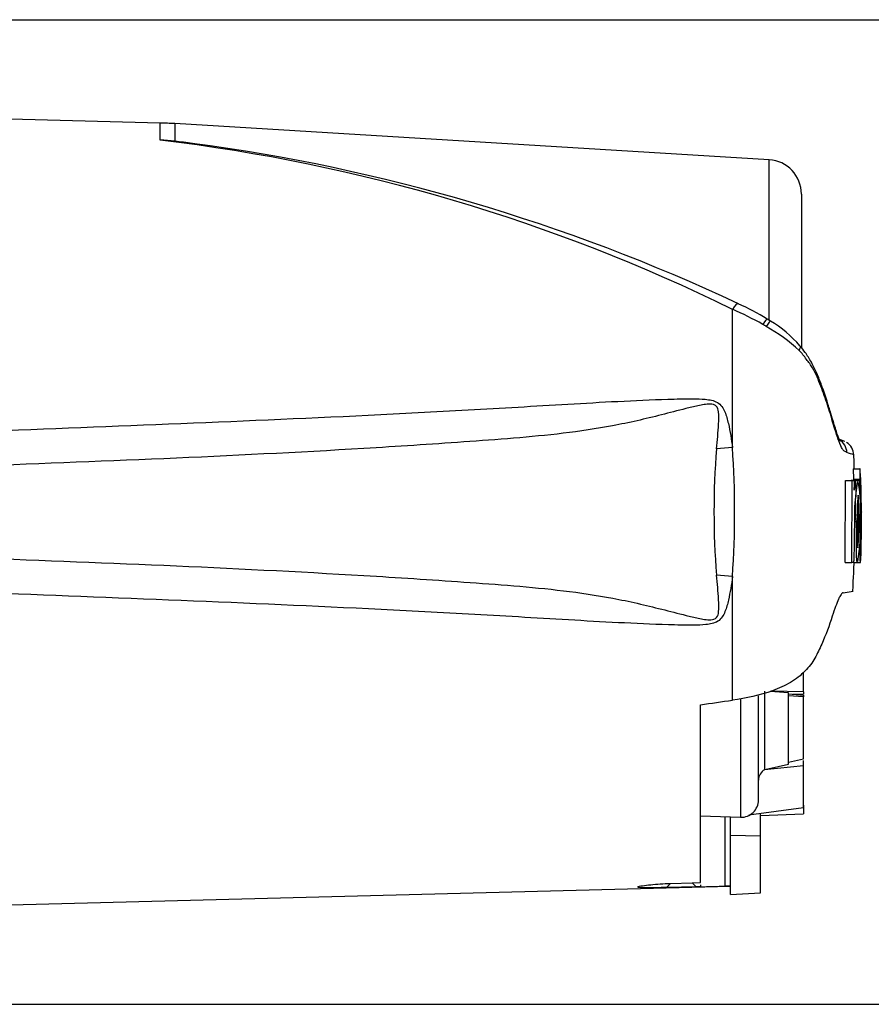
# Model space of a CAD drawing. Units: millimetres. Extents: x 0 to 594, y 0 to 420.
# Drawn here: x 164 to 204, y 173 to 219 of the extents above; entities that cross this region are included whole.
import ezdxf
from ezdxf.enums import TextEntityAlignment as Align

# ---------------------------------------------------------------- set-up
doc = ezdxf.new("R2010")
doc.units = ezdxf.units.MM
for name, color, linetype in [('Default', 7, 'Continuous'), ('PART4', 7, 'Continuous'), ('TSH-1', 7, 'Continuous')]:
    doc.layers.add(name, color=color, linetype=linetype)
doc.styles.add('SEACAD_Arial', font='arial.ttf')
doc.dimstyles.new('ISO-InstDr', dxfattribs={"dimtxt": 3.2, "dimasz": 4.48, "dimexe": 1.6, "dimexo": 1.6, "dimgap": 0.8, "dimtad": 1, "dimdec": 0, "dimlfac": 5, "dimzin": 0, "dimdsep": 46, "dimtxsty": 'SEACAD_Arial', "dimblk1": '_SE_FILLED', "dimblk2": '_SE_FILLED', "dimsah": 1, "dimcen": 1.6, "dimadec": 0, "dimazin": 0, "dimtfac": 0.5, "dimtofl": 0, "dimtmove": 0, "dimatfit": 3, "dimfxl": 1, "dimtzin": 0, "dimarcsym": 0})

# ---------------------------------------------------------------- blocks, each defined once
blk = doc.blocks.new('SE3')
at = {"layer": 'PART4', "color": 7, "linetype": 'Continuous'}
for p, q in [((170.786, 213.985), (161.866, 214.219)), ((170.786, 213.189), (170.786, 213.985)), ((171.472, 213.956), (171.472, 213.139)), ((199.126, 212.279), (171.472, 213.956)), ((199.126, 204.815), (199.126, 212.279)), ((200.629, 210.682), (200.629, 203.539)), ((197.421, 198.884), (197.421, 205.316)), ((199.183, 204.771), (199.034, 204.863)), ((202.646, 199.164), (202.369, 199.275)), ((197.421, 198.884), (196.682, 198.829)), ((203.044, 197.903), (203.344, 197.903)), ((203.044, 197.903), (203.054, 197.412)), ((203.37, 197.903), (203.344, 197.903)), ((203.344, 197.903), (203.354, 197.412)), ((203.379, 197.492), (203.37, 197.903)), ((202.668, 193.536), (202.687, 197.357)), ((202.687, 197.357), (202.989, 197.357)), ((202.85, 197.358), (202.978, 197.358)), ((202.978, 197.359), (202.95, 197.359)), ((202.97, 193.536), (202.989, 197.357)), ((202.989, 197.357), (203.083, 197.357)), ((203.039, 197.412), (203.339, 197.412)), ((203.083, 197.357), (203.089, 196.899)), ((203.25, 197.359), (203.094, 197.359)), ((203.094, 197.358), (203.15, 197.358)), ((203.15, 197.358), (203.159, 196.591)), ((203.262, 197.359), (203.25, 197.359)), ((203.337, 197.332), (203.269, 197.332)), ((203.337, 197.332), (203.346, 196.647)), ((203.354, 197.412), (203.339, 197.412)), ((203.389, 197.412), (203.383, 197.412)), ((203.402, 196.727), (203.392, 197.332)), ((203.346, 196.647), (203.362, 196.647)), ((203.384, 194.546), (203.393, 196.567)), ((203.394, 196.647), (203.402, 196.647)), ((203.429, 195.899), (203.41, 196.769)), ((203.154, 196.511), (203.133, 196.511)), ((203.402, 194.655), (203.429, 195.877)), ((203.429, 195.899), (203.429, 195.895)), ((203.429, 195.888), (203.429, 195.899)), ((203.429, 195.895), (203.429, 195.877)), ((203.429, 195.877), (203.429, 195.888)), ((203.092, 195.446), (203.177, 195.446)), ((203.245, 195.446), (203.288, 195.446)), ((203.389, 194.256), (203.385, 194.224)), ((203.376, 193.664), (203.388, 194.177)), ((202.668, 193.536), (202.97, 193.536)), ((202.931, 193.534), (202.958, 193.534)), ((203.06, 193.536), (202.97, 193.536)), ((203.071, 193.534), (203.232, 193.534)), ((203.232, 193.534), (203.243, 193.534)), ((203.243, 193.534), (203.376, 193.534)), ((203.249, 193.536), (203.362, 193.536)), ((203.364, 193.54), (203.373, 193.584)), ((197.421, 192.892), (196.682, 192.946)), ((197.421, 187.133), (197.421, 192.892)), ((202.567, 192.133), (203.031, 192.198)), ((200.729, 187.524), (200.729, 188.44)), ((198.926, 183.902), (198.926, 187.56)), ((200.029, 187.482), (199.18, 187.542)), ((200.729, 187.524), (199.222, 187.555)), ((200.029, 184.153), (200.029, 187.482)), ((200.029, 187.423), (200.729, 187.371)), ((200.23, 187.408), (200.729, 187.425)), ((200.729, 187.524), (200.729, 187.425)), ((200.729, 187.375), (200.729, 187.29)), ((195.929, 178.649), (195.929, 186.921)), ((197.801, 187.214), (197.801, 181.688)), ((198.629, 182.487), (198.629, 187.332)), ((200.729, 187.29), (200.029, 187.342)), ((200.729, 184.404), (200.729, 187.29)), ((198.926, 183.902), (200.029, 184.153)), ((200.029, 184.252), (200.729, 184.404)), ((200.729, 184.075), (200.729, 184.329)), ((200.729, 184.075), (198.916, 183.899)), ((198.916, 183.899), (198.926, 183.902)), ((200.729, 182.127), (200.729, 184.075)), ((200.729, 182.127), (198.188, 181.778)), ((200.729, 182.249), (200.729, 181.84)), ((195.929, 181.753), (197.801, 181.688)), ((197.088, 178.483), (197.088, 181.713)), ((197.329, 180.848), (197.329, 181.704)), ((198.729, 180.819), (198.729, 181.852)), ((198.729, 181.766), (200.729, 181.84)), ((197.329, 178.09), (197.329, 180.848)), ((197.329, 180.848), (198.729, 180.819)), ((198.729, 178.175), (198.729, 180.819)), ((195.549, 178.637), (195.929, 178.649)), ((161.866, 177.557), (197.329, 178.485)), ((194.344, 178.418), (194.533, 178.607)), ((195.733, 178.453), (194.344, 178.418)), ((194.533, 178.607), (195.549, 178.637)), ((195.549, 178.637), (195.733, 178.453)), ((195.929, 178.458), (195.733, 178.453)), ((195.929, 178.544), (195.929, 178.458)), ((197.329, 178.09), (198.729, 178.175))]:
    blk.add_line(p, q, dxfattribs=at)
for centre, radius, start, end in [((170.262, 193.992), 20, 86.5306, 88.4999), ((160.989, 131.051), 82.72, 63.86903, 83.19871), ((169.889, 195.991), 17.222, 84.7234, 87.0144), ((160.949, 130.824), 82.985, 82.14683, 82.71448), ((160.908, 127.285), 86.504, 64.83246, 82.44269), ((199.029, 210.682), 1.6, 0, 86.5306), ((191.719, 192.096), 14.398, 60.4105, 66.6672), ((193.333, 195.66), 10.826, 58.2246, 66.2683), ((196.41, 200.046), 5.477, 40.7575, 59.5914), ((188.431, 186.421), 20.957, 59.7407, 60.2548), ((195.017, 197.495), 8.072, 46.9975, 60.511), ((199.361, 190.38), 9.378, 69.5868, 71.7258), ((231.882, 195.888), 35.323, 175.2231, 184.7769), ((152.458, 195.888), 45.063, 356.1878, 3.8122), ((202.05, 198.637), 0.696, 1.3555, 61.1696), ((202.399, 198.547), 0.662, 359.651, 59.812), ((199.801, 189.528), 9.589, 70.0674, 72.1143), ((204.392, 197.491), 1.012, 179.9815, 184.5134), ((203.583, 197.361), 0.547, 174.6643, 180.2327), ((208.972, 196.172), 5.84, 168.2844, 187.1371), ((197.229, 196.15), 6.15, 11.3276, 11.3306), ((197.229, 196.15), 6.15, 353.4337, 10.5356), ((203.885, 197.361), 0.548, 174.6789, 183.0465), ((202.114, 197.327), 1.278, 0.2048, 3.7932), ((152.759, 195.957), 50.658, 1.5324, 1.5859), ((152.759, 195.957), 50.658, 359.423, 1.4771), ((209.461, 195.963), 6.237, 173.4433, 184.7468), ((194.64, 195.9), 8.66, 357.0004, 5.135), ((202.749, 196.583), 0.616, 358.5955, 6.054), ((204.32, 196.596), 0.928, 176.8166, 181.7574), ((202.34, 196.694), 1.063, 357.5088, 1.8224), ((207.697, 195.911), 4.603, 172.513, 181.0277), ((209.725, 194.871), 6.505, 174.9291, 185.763), ((196.517, 194.837), 6.849, 349.4412, 5.1081), ((194.801, 195.073), 8.495, 354.2263, 2.521), ((206.918, 194.383), 3.538, 177.359, 182.6665), ((202.564, 194.223), 0.825, 356.7868, 2.3407), ((196.517, 194.837), 6.849, 349.043, 349.0461), ((201.509, 193.696), 1.867, 356.5651, 359.0126), ((199.195, 183.407), 0.565, 119.5149, 179.298), ((197.829, 182.487), 0.8, 268, 0), ((197.29, 171.86), 6.626, 89.6575, 91.7439)]:
    blk.add_arc(centre, radius, start, end, dxfattribs=at)
for centre, major_axis, ratio, start_param, end_param in [((197.403, 204.937), (-0.288, -0.638), 0.230399, 3.132089, 4.183574), ((198.669, 204.271), (-0.368, -0.596), 0.077126, 3.136994, 4.142555), ((198.81, 204.182), (-0.375, -0.591), 0.04916, 3.131483, 4.131974), ((200.029, 203.171), (-0.535, -0.451), 0.310186, 2.416901, 3.156036), ((145.402, 193.326), (133.494, 13.87), 0.092954, -1.192301, -1.180196), ((-634.394, 195.905), (1122.29, -0.013), 0.023101, -0.737953, -0.736417)]:
    blk.add_ellipse(centre, major_axis=major_axis, ratio=ratio, start_param=start_param, end_param=end_param, dxfattribs=at)
for points, knots in [([(202.745, 198.653), (202.714, 198.672), (202.679, 198.694), (202.619, 198.73), (202.598, 198.741), (202.552, 198.795), (202.528, 198.834), (202.448, 198.989), (202.386, 199.144), (202.251, 199.531), (202.176, 199.768), (202.057, 200.168), (202.017, 200.31), (201.932, 200.594), (201.887, 200.736), (201.746, 201.164), (201.644, 201.451), (201.477, 201.884), (201.418, 202.028), (201.294, 202.315), (201.229, 202.459), (201.112, 202.663), (201.068, 202.726), (200.967, 202.852), (200.913, 202.919), (200.806, 203.061), (200.756, 203.138), (200.646, 203.275), (200.586, 203.338), (200.523, 203.399)], [0, 0, 0, 0, 0.125, 0.125, 0.1875, 0.1875, 0.25, 0.25, 0.375, 0.375, 0.5, 0.5, 0.5625, 0.5625, 0.625, 0.625, 0.75, 0.75, 0.8125, 0.8125, 0.875, 0.875, 0.90625, 0.90625, 0.9375, 0.9375, 0.96875, 0.96875, 1, 1, 1, 1]), ([(202.344, 199.266), (202.352, 199.261), (202.385, 199.242), (202.439, 199.19), (202.436, 199.186), (202.393, 199.263), (202.324, 199.429), (202.234, 199.698), (202.126, 200.048), (201.991, 200.497), (201.809, 201.091), (201.594, 201.725), (201.361, 202.323), (201.111, 202.836), (200.842, 203.277), (200.652, 203.509), (200.56, 203.62)], [0.0599774, 0.0599774, 0.0599774, 0.0599774, 0.1011816, 0.1704634, 0.2312611, 0.288783, 0.3496447, 0.4100101, 0.4684202, 0.5414245, 0.6273424, 0.7338135, 0.8147368, 0.8872216, 0.9537481, 1, 1, 1, 1]), ([(161.866, 199.621), (168.069, 199.855), (174.272, 200.093), (182.02, 200.469), (183.569, 200.549), (186.667, 200.722), (188.215, 200.818), (191.312, 200.998), (192.862, 201.084), (194.8, 201.147), (195.187, 201.159), (195.77, 201.154), (195.964, 201.15), (196.35, 201.112), (196.55, 201.081), (196.8, 200.935), (196.871, 200.868), (196.983, 200.717), (197.026, 200.632), (197.136, 200.371), (197.185, 200.188), (197.314, 199.636), (197.373, 199.26), (197.421, 198.884)], [0, 0, 0, 0, 0.5, 0.5, 0.625, 0.625, 0.75, 0.75, 0.875, 0.875, 0.90625, 0.90625, 0.921875, 0.921875, 0.9375, 0.9375, 0.945312, 0.945312, 0.953125, 0.953125, 0.96875, 0.96875, 1, 1, 1, 1]), ([(196.682, 198.829), (196.714, 199.215), (196.753, 199.599), (196.787, 200.173), (196.799, 200.364), (196.759, 200.648), (196.733, 200.746), (196.63, 200.848), (196.584, 200.872), (196.489, 200.899), (196.441, 200.904), (196.293, 200.908), (196.196, 200.897), (196.004, 200.868), (195.908, 200.85), (195.623, 200.789), (195.434, 200.743), (194.869, 200.601), (194.493, 200.502), (193.364, 200.217), (192.606, 200.041), (191.082, 199.756), (190.316, 199.643), (188.009, 199.365), (186.461, 199.255), (183.365, 199.034), (181.816, 198.934), (174.066, 198.473), (167.857, 198.225), (161.648, 198.003)], [0, 0, 0, 0, 0.03125, 0.03125, 0.046875, 0.046875, 0.054687, 0.054687, 0.058594, 0.058594, 0.0625, 0.0625, 0.070312, 0.070312, 0.078125, 0.078125, 0.09375, 0.09375, 0.125, 0.125, 0.1875, 0.1875, 0.25, 0.25, 0.375, 0.375, 0.5, 0.5, 1, 1, 1, 1]), ([(202.369, 199.253), (202.363, 199.257), (202.345, 199.266), (202.338, 199.27), (202.336, 199.271)], [0, 0, 0, 0, 0.00928963, 0.0301551, 0.0301551, 0.0301551, 0.0301551]), ([(203.089, 196.899), (203.089, 196.922), (203.089, 196.945), (203.09, 196.99), (203.09, 197.012), (203.091, 197.051), (203.092, 197.07), (203.094, 197.105), (203.095, 197.12), (203.099, 197.165), (203.102, 197.19), (203.107, 197.234), (203.11, 197.252), (203.119, 197.3), (203.125, 197.322), (203.138, 197.351), (203.144, 197.358), (203.15, 197.358)], [0, 0, 0, 0, 0.0625, 0.0625, 0.125, 0.125, 0.1875, 0.1875, 0.25, 0.25, 0.375, 0.375, 0.5, 0.5, 0.75, 0.75, 1, 1, 1, 1]), ([(203.154, 196.511), (203.155, 196.511), (203.157, 196.52), (203.158, 196.549), (203.159, 196.57), (203.159, 196.591)], [0, 0, 0, 0, 0.5, 0.5, 1, 1, 1, 1]), ([(203.177, 195.446), (203.177, 195.327), (203.176, 195.208), (203.174, 194.971), (203.174, 194.853), (203.173, 194.617), (203.172, 194.499), (203.172, 194.324), (203.172, 194.266), (203.173, 194.152), (203.173, 194.096), (203.174, 194.018), (203.175, 193.993), (203.176, 193.943), (203.177, 193.918), (203.178, 193.871), (203.179, 193.847), (203.181, 193.804), (203.182, 193.784), (203.184, 193.747), (203.185, 193.73), (203.187, 193.699), (203.189, 193.685), (203.193, 193.646), (203.196, 193.625), (203.202, 193.592), (203.205, 193.58), (203.212, 193.563), (203.215, 193.557), (203.221, 193.544), (203.225, 193.538), (203.229, 193.535), (203.231, 193.534), (203.232, 193.534)], [0, 0, 0, 0, 0.125, 0.125, 0.25, 0.25, 0.375, 0.375, 0.4375, 0.4375, 0.5, 0.5, 0.53125, 0.53125, 0.5625, 0.5625, 0.59375, 0.59375, 0.625, 0.625, 0.65625, 0.65625, 0.6875, 0.6875, 0.75, 0.75, 0.8125, 0.8125, 0.875, 0.875, 0.9375, 0.9375, 0.9632671, 0.9632671, 0.9632671, 0.9632671]), ([(203.414, 195.446), (203.413, 195.326), (203.411, 195.206), (203.408, 194.965), (203.406, 194.845), (203.402, 194.606), (203.399, 194.486), (203.396, 194.311), (203.395, 194.253), (203.392, 194.139), (203.391, 194.084), (203.39, 194.007), (203.389, 193.982), (203.388, 193.933), (203.388, 193.908), (203.387, 193.861), (203.386, 193.838), (203.385, 193.796), (203.385, 193.777), (203.384, 193.741), (203.384, 193.724), (203.383, 193.694), (203.383, 193.68), (203.382, 193.654), (203.382, 193.641), (203.381, 193.63)], [0, 0, 0, 0, 0.125, 0.125, 0.25, 0.25, 0.375, 0.375, 0.4375, 0.4375, 0.5, 0.5, 0.53125, 0.53125, 0.5625, 0.5625, 0.59375, 0.59375, 0.625, 0.625, 0.65625, 0.65625, 0.6875, 0.6875, 0.7220512, 0.7220512, 0.7220512, 0.7220512]), ([(203.357, 194.573), (203.356, 194.501), (203.355, 194.429), (203.354, 194.289), (203.353, 194.219), (203.352, 194.089), (203.352, 194.027), (203.352, 193.909), (203.352, 193.855), (203.353, 193.783), (203.353, 193.76), (203.353, 193.718), (203.353, 193.698), (203.354, 193.643), (203.355, 193.613), (203.357, 193.579), (203.357, 193.569), (203.358, 193.553), (203.359, 193.547), (203.361, 193.535), (203.362, 193.534), (203.364, 193.54)], [0, 0, 0, 0, 0.125, 0.125, 0.25, 0.25, 0.375, 0.375, 0.5, 0.5, 0.5625, 0.5625, 0.625, 0.625, 0.75, 0.75, 0.8125, 0.8125, 0.875, 0.875, 1, 1, 1, 1]), ([(161.648, 193.772), (167.86, 193.55), (174.072, 193.302), (181.823, 192.841), (183.372, 192.741), (186.467, 192.52), (188.015, 192.41), (190.322, 192.131), (191.088, 192.019), (192.613, 191.733), (193.371, 191.557), (194.506, 191.27), (194.883, 191.171), (195.451, 191.029), (195.64, 190.982), (195.927, 190.922), (196.023, 190.904), (196.217, 190.876), (196.316, 190.866), (196.511, 190.876), (196.616, 190.904), (196.743, 191.052), (196.764, 191.15), (196.798, 191.432), (196.786, 191.62), (196.752, 192.185), (196.714, 192.565), (196.682, 192.946)], [0, 0, 0, 0, 0.5, 0.5, 0.625, 0.625, 0.75, 0.75, 0.8125, 0.8125, 0.875, 0.875, 0.90625, 0.90625, 0.921875, 0.921875, 0.929688, 0.929688, 0.9375, 0.9375, 0.945313, 0.945313, 0.953125, 0.953125, 0.96875, 0.96875, 1, 1, 1, 1]), ([(203.06, 193.536), (203.061, 193.536), (203.063, 193.544), (203.066, 193.574), (203.067, 193.595), (203.068, 193.616)], [0, 0, 0, 0, 0.5, 0.5, 1, 1, 1, 1]), ([(197.421, 192.892), (197.373, 192.519), (197.315, 192.147), (197.19, 191.604), (197.142, 191.425), (197.037, 191.167), (196.995, 191.081), (196.888, 190.926), (196.82, 190.857), (196.578, 190.703), (196.378, 190.668), (195.992, 190.627), (195.798, 190.622), (195.215, 190.616), (194.827, 190.628), (192.887, 190.691), (191.336, 190.777), (188.237, 190.956), (186.687, 191.052), (183.587, 191.226), (182.036, 191.306), (174.282, 191.682), (168.074, 191.92), (161.866, 192.154)], [0, 0, 0, 0, 0.03125, 0.03125, 0.046875, 0.046875, 0.054688, 0.054688, 0.0625, 0.0625, 0.078125, 0.078125, 0.09375, 0.09375, 0.125, 0.125, 0.25, 0.25, 0.375, 0.375, 0.5, 0.5, 1, 1, 1, 1]), ([(202.567, 192.133), (202.538, 192.129), (202.507, 192.102), (202.454, 192.027), (202.436, 191.997), (202.397, 191.925), (202.376, 191.883), (202.313, 191.742), (202.267, 191.629), (202.171, 191.363), (202.119, 191.21), (202.065, 191.041)], [0, 0, 0, 0, 0.25, 0.25, 0.375, 0.375, 0.5, 0.5, 0.75, 0.75, 1, 1, 1, 1]), ([(202.065, 191.041), (201.927, 190.604), (201.763, 190.17), (201.476, 189.521), (201.374, 189.305), (201.197, 188.987), (201.134, 188.881), (200.979, 188.678), (200.882, 188.582), (200.69, 188.388), (200.593, 188.292), (200.373, 188.117), (200.252, 188.036), (199.864, 187.81), (199.576, 187.681), (198.692, 187.361), (198.056, 187.223), (197.421, 187.133)], [0, 0, 0, 0, 0.25, 0.25, 0.375, 0.375, 0.4375, 0.4375, 0.5, 0.5, 0.5625, 0.5625, 0.625, 0.625, 0.75, 0.75, 1, 1, 1, 1]), ([(194.344, 178.418), (194.026, 178.409), (193.703, 178.403), (193.297, 178.405), (193.176, 178.408), (193.018, 178.423), (192.986, 178.436), (193.044, 178.467), (193.128, 178.485), (193.343, 178.519), (193.475, 178.535), (193.895, 178.577), (194.213, 178.597), (194.533, 178.607)], [0, 0, 0, 0, 0.25, 0.25, 0.375, 0.375, 0.5, 0.5, 0.625, 0.625, 0.75, 0.75, 1, 1, 1, 1])]:
    blk.add_open_spline(points, degree=3, knots=knots, dxfattribs=at)
for points in [[(203.087, 197.903), (203.08, 198.238), (203.073, 198.451), (203.067, 198.543)], [(203.365, 196.567), (203.37, 195.903), (203.368, 195.238), (203.357, 194.573)], [(203.094, 195.829), (203.094, 195.091), (203.085, 194.353), (203.068, 193.616)], [(203.023, 192.191), (203.055, 192.875), (203.073, 193.324), (203.079, 193.536)]]:
    blk.add_open_spline(points, degree=3, dxfattribs=at)
blk = doc.blocks.new('DMBLK105')
at = {"layer": 'Default', "linetype": 'Continuous'}
for points in [[(216.652, 214.311), (215.905, 218.791), (215.158, 214.311)], [(216.652, 177.464), (215.158, 177.464), (215.905, 172.984)]]:
    blk.add_hatch(color=7, dxfattribs=at).paths.add_polyline_path(points)
at = {"layer": 'Default', "color": 7, "linetype": 'Continuous'}
for p, q in [((160.742, 218.791), (217.505, 218.791)), ((215.905, 172.984), (215.905, 218.791)), ((161.427, 172.984), (217.505, 172.984))]:
    blk.add_line(p, q, dxfattribs=at)
at = {"layer": 'Default', "color": 7, "linetype": 'Continuous', "style": 'SEACAD_Arial'}
for s, p in [(')', (211.905, 205.147)), ('9.02"', (211.905, 193.182)), ('229', (208.065, 193.182)), ('(', (211.905, 190.121)), ('ø', (211.905, 185.168))]:
    blk.add_text(s, height=3.2, rotation=90, dxfattribs=at).set_placement(p, align=Align.TOP_LEFT)
blk = doc.blocks.new('_SE_FILLED')
at = {"color": 0}
blk.add_line((0, 0), (-1, 0), dxfattribs=at)
blk.add_solid([(0, 0), (-1, -0.1665), (-1, 0.1665), (0, 0)], dxfattribs=at)

msp = doc.modelspace()

# ---------------------------------------------------------------- block references
at = {"layer": 'TSH-1'}
msp.add_blockref('SE3', (0, 0), dxfattribs=at)

# ---------------------------------------------------------------- dimensions: what is measured, and where the dimension line sits
at = {"layer": 'Default', "color": 7, "linetype": 'Continuous'}
dim = msp.add_linear_dim(base=(215.905, 218.791), p1=(159.827, 172.984), p2=(159.142, 218.791), angle=90, text='\\A1;ø <>', dimstyle='ISO-InstDr', override={"dimpost": '\\X'}, dxfattribs=at)
dim.commit()
dim.dimension.update_dxf_attribs({"geometry": 'DMBLK105', "text_midpoint": (215.905, 195.888), "dimtype": 160})

doc.saveas('drawing.dxf')
